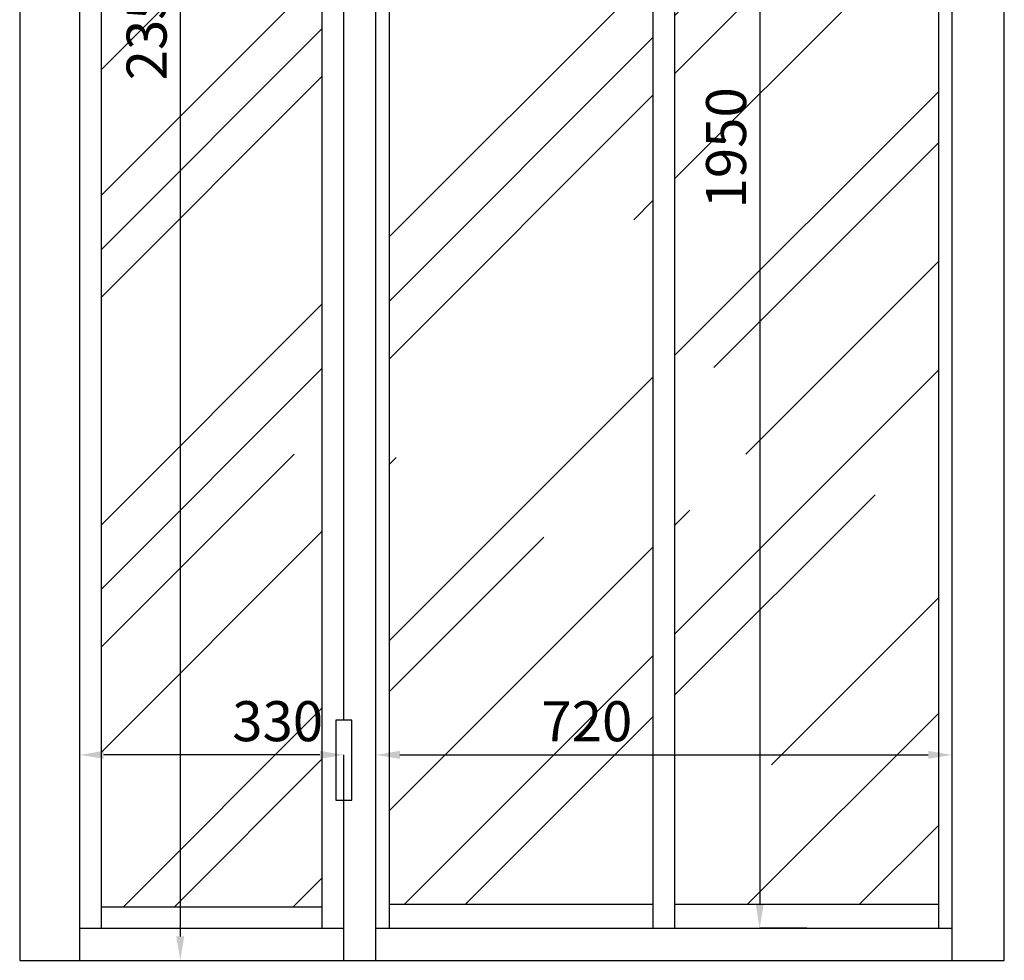
# Model space of a CAD drawing. Units: millimetres. Extents: x 2114 to 8560, y 905 to 7185.
# Drawn here: x 2114 to 3344, y 2601 to 3776 of the extents above; entities that cross this region are included whole.
import ezdxf

# ---------------------------------------------------------------- set-up
doc = ezdxf.new("R2010")
doc.units = ezdxf.units.MM
doc.layers.add('ABAVA - Шлюзы', color=7, linetype='Continuous')
doc.styles.get("Standard").update_dxf_attribs({"font": 'ARIAL.TTF'})
doc.dimstyles.new('ISO-25', dxfattribs={"dimtxt": 2.5, "dimasz": 2.5, "dimexe": 1.25, "dimexo": 0.625, "dimtad": 1, "dimtxsty": 'Standard', "dimcen": 2.5, "dimadec": 0, "dimazin": 0, "dimtfac": 1, "dimtmove": 0, "dimatfit": 3, "dimfxl": 0, "dimarcsym": 0})
pattern_1 = [(45, (0, 0), (254.5584, 678.8225), [4500, -600, 1500, -300]), (45, (176.07, 388.2), (-494.2676, 70.0036), [900, -99, 1800, -225]), (45, (-74.25, 286.38), (960.9581, 1245.215), [2400, -420, 1200, -300])]

# ---------------------------------------------------------------- blocks, each defined once
blk = doc.blocks.new('*D8')
at = {"layer": 'ABAVA - Шлюзы', "color": 1, "lineweight": -2}
for p, q in [((27320.5, -26830.8), (27521.1, -26830.8)), ((27521.1, -26860.8), (27521.1, -29150.8)), ((27320.5, -29180.8), (27521.1, -29180.8))]:
    blk.add_line(p, q, dxfattribs=at)
at = {"layer": 'ABAVA - Шлюзы', "color": 1}
for points in [[(27516.1, -26860.8), (27526.1, -26860.8), (27521.1, -26830.8)], [(27516.1, -29150.8), (27526.1, -29150.8), (27521.1, -29180.8)]]:
    blk.add_solid(points, dxfattribs=at)
at = {"layer": 'ABAVA - Шлюзы', "color": 1, "insert": (27485.5, -28005.8), "char_height": 50, "attachment_point": 5, "rotation": 90}
blk.add_mtext('2350', dxfattribs=at)
blk = doc.blocks.new('*D2')
at = {"layer": 'ABAVA - Шлюзы', "color": 1, "lineweight": -2}
for p, q in [((28303.7, -27190.8), (28244.9, -27190.8)), ((28244.9, -27220.8), (28244.9, -29110.8)), ((28303.7, -29140.8), (28244.9, -29140.8))]:
    blk.add_line(p, q, dxfattribs=at)
at = {"layer": 'ABAVA - Шлюзы', "color": 1}
for points in [[(28239.9, -27220.8), (28249.9, -27220.8), (28244.9, -27190.8)], [(28239.9, -29110.8), (28249.9, -29110.8), (28244.9, -29140.8)]]:
    blk.add_solid(points, dxfattribs=at)
at = {"layer": 'ABAVA - Шлюзы', "color": 1, "insert": (28209.4, -28165.8), "char_height": 50, "attachment_point": 5, "rotation": 90}
blk.add_mtext('1950', dxfattribs=at)
blk = doc.blocks.new('*D20')
at = {"layer": 'ABAVA - Шлюзы', "color": 1, "lineweight": -2}
for p, q in [((27765.5, -29140.8), (27765.5, -28924.1)), ((27795.5, -28924.1), (28455.5, -28924.1)), ((28485.5, -29140.8), (28485.5, -28924.1))]:
    blk.add_line(p, q, dxfattribs=at)
at = {"layer": 'ABAVA - Шлюзы', "color": 1}
for points in [[(27795.5, -28919.1), (27795.5, -28929.1), (27765.5, -28924.1)], [(28455.5, -28919.1), (28455.5, -28929.1), (28485.5, -28924.1)]]:
    blk.add_solid(points, dxfattribs=at)
at = {"layer": 'ABAVA - Шлюзы', "color": 1, "insert": (28029, -28888.6), "char_height": 50, "attachment_point": 5}
blk.add_mtext('720', dxfattribs=at)
blk = doc.blocks.new('*D22')
at = {"layer": 'ABAVA - Шлюзы', "color": 1, "lineweight": -2}
for p, q in [((27395.5, -29140.8), (27395.5, -28924.1)), ((27695.5, -28924.1), (27425.5, -28924.1)), ((27725.5, -29140.8), (27725.5, -28924.1))]:
    blk.add_line(p, q, dxfattribs=at)
at = {"layer": 'ABAVA - Шлюзы', "color": 1}
for points in [[(27425.5, -28919.1), (27425.5, -28929.1), (27395.5, -28924.1)], [(27695.5, -28919.1), (27695.5, -28929.1), (27725.5, -28924.1)]]:
    blk.add_solid(points, dxfattribs=at)
at = {"layer": 'ABAVA - Шлюзы', "color": 1, "insert": (27642.8, -28888.5), "char_height": 50, "attachment_point": 5}
blk.add_mtext('330', dxfattribs=at)
blk = doc.blocks.new('Telescopica T01 - front')
at = {"layer": 'ABAVA - Шлюзы'}
h = blk.add_hatch(dxfattribs=at)
h.set_pattern_fill('AR-RROOF', color=5, scale=300, angle=45, style=0)
h.set_pattern_definition(pattern_1)
h.paths.add_polyline_path([(27698.497, -27217.78), (27422.497, -27217.78), (27422.497, -29113.78), (27698.497, -29113.78)])
h = blk.add_hatch(dxfattribs=at)
h.set_pattern_fill('AR-RROOF', color=5, scale=300, angle=45, style=0)
h.set_pattern_definition(pattern_1)
h.paths.add_polyline_path([(28111.997, -27220.78), (27782.497, -27220.78), (27782.497, -29110.78), (28111.997, -29110.78)])
h.paths.add_polyline_path([(28468.497, -27220.78), (28138.997, -27220.78), (28138.997, -29110.78), (28468.497, -29110.78)])
for p, q in [((27395.497, -29180.78), (27395.497, -26830.78)), ((28485.497, -29180.78), (28485.497, -26830.78)), ((27422.497, -29140.78), (27422.497, -27190.78)), ((27698.497, -29140.78), (27698.497, -27190.78)), ((27765.497, -29180.78), (27765.497, -27190.78)), ((27782.497, -29140.78), (27782.497, -27190.78)), ((28111.997, -29140.78), (28111.997, -27190.78)), ((28138.997, -29140.78), (28138.997, -27190.78)), ((28468.497, -29140.78), (28468.497, -27190.78)), ((27725.497, -28880.78), (27725.497, -27490.78)), ((27725.497, -29180.78), (27725.497, -28980.78)), ((27422.497, -29113.78), (27698.497, -29113.78)), ((27782.497, -29110.78), (28111.997, -29110.78)), ((28138.997, -29110.78), (28468.497, -29110.78)), ((27395.497, -29140.78), (27725.497, -29140.78)), ((27765.497, -29140.78), (28485.497, -29140.78))]:
    blk.add_line(p, q, dxfattribs=at)
for points in [[(27320.497, -29180.78), (28550.497, -29180.78), (28550.497, -26830.78), (27320.497, -26830.78)], [(27715.497, -28980.78), (27735.497, -28980.78), (27735.497, -28880.78), (27715.497, -28880.78)]]:
    blk.add_lwpolyline(points, close=True, dxfattribs=at)
at = {"layer": 'ABAVA - Шлюзы', "color": 1}
dim = blk.add_linear_dim(base=(27521.062, -29180.78), p1=(27320.497, -26830.78), p2=(27320.497, -29180.78), angle=90, dimstyle='ISO-25', dxfattribs=at)
dim.commit()
dim.dimension.update_dxf_attribs({"geometry": '*D8', "text_midpoint": (27521.062, -28005.78), "dimtype": 128})
dim = blk.add_linear_dim(base=(28244.95, -29140.78), p1=(28303.747, -27190.78), p2=(28303.747, -29140.78), angle=90, dimstyle='ISO-25', dxfattribs=at)
dim.commit()
dim.dimension.update_dxf_attribs({"geometry": '*D2', "text_midpoint": (28209.421, -28165.78)})
at = {"layer": 'ABAVA - Шлюзы'}
for base, p1, p2, picture, middle in [((27395.497, -28924.093), (27725.497, -29140.78), (27395.497, -29140.78), '*D22', (27642.756, -28924.093)), ((28485.497, -28924.093), (27765.497, -29140.78), (28485.497, -29140.78), '*D20', (28029.017, -28924.093))]:
    dim = blk.add_linear_dim(base=base, p1=p1, p2=p2, dimstyle='ISO-25', dxfattribs=at)
    dim.commit()
    dim.dimension.update_dxf_attribs({"geometry": picture, "text_midpoint": middle, "dimtype": 128})

msp = doc.modelspace()

# ---------------------------------------------------------------- block references
at = {"layer": 'ABAVA - Шлюзы'}
msp.add_blockref('Telescopica T01 - front', (-25206.4, 31781.8), dxfattribs=at)

doc.saveas('drawing.dxf')
